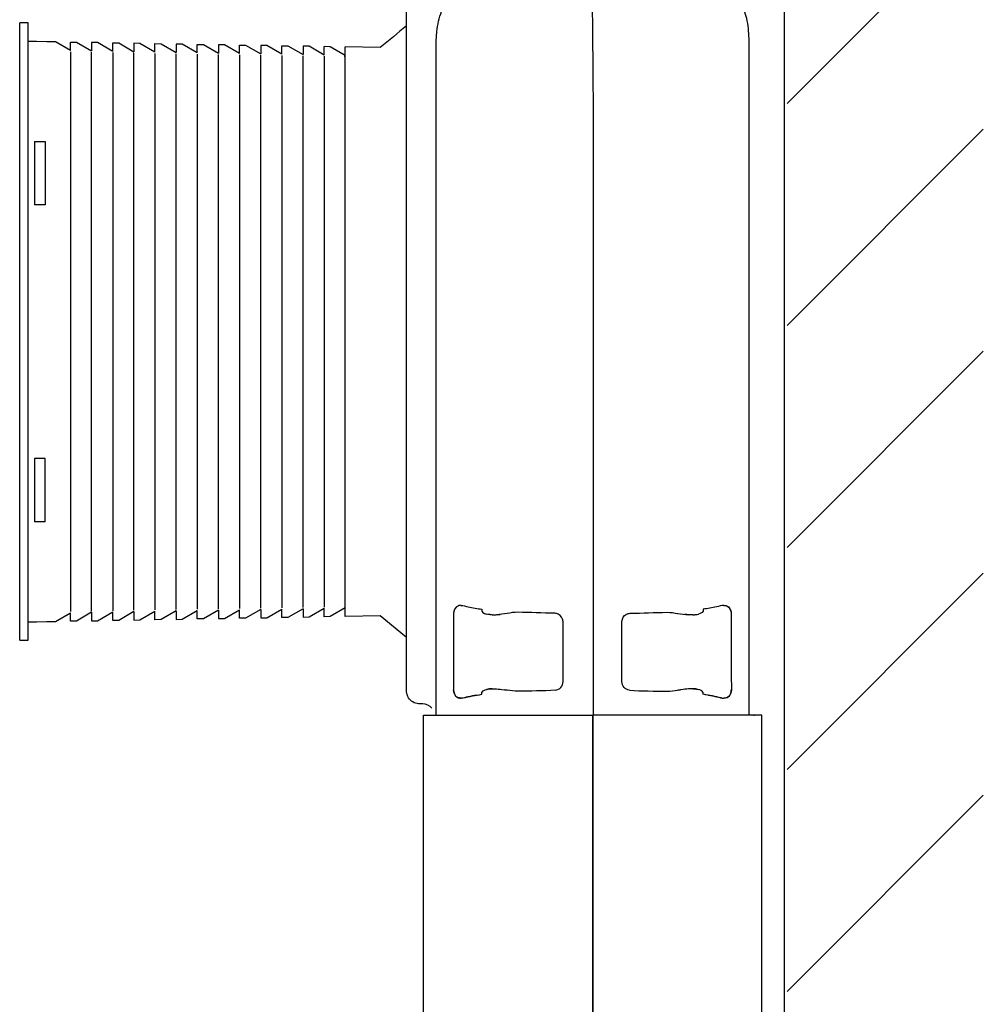
# Model space of a CAD drawing. Extents: x -45.5 to 45.5, y -45.7 to 45.7.
# Drawn here: x 26.6 to 44.2, y 14.2 to 32.1 of the extents above; entities that cross this region are included whole.
import ezdxf

# ---------------------------------------------------------------- set-up
doc = ezdxf.new("R2010")
doc.units = 0
doc.header["$MEASUREMENT"] = 0
doc.layers.add('CURVE', color=7, linetype='CONTINUOUS')

msp = doc.modelspace()

# ---------------------------------------------------------------- linework, layer by layer
at = {"layer": 'CURVE'}
for points in [[(40.566, -42.0737), (40.566, -42.0737), (40.566, 40.1482), (40.566, 40.1482)], [(44.1852, 34.1744), (44.1852, 34.1744), (40.6137, 30.603), (40.6137, 30.603)], [(37.0886, 30.63), (37.0837, 31.2849), (37.0779, 31.9406), (37.0716, 32.5962)], [(26.6473, 20.8322), (26.6473, 20.8322), (26.6473, 32.0678), (26.6473, 32.0678)], [(26.8012, 32.0678), (26.8012, 32.0678), (26.6473, 32.0678), (26.6473, 32.0678)], [(26.8012, 20.8322), (26.8012, 20.8322), (26.8012, 32.0678), (26.8012, 32.0678)], [(33.6893, 32.0158), (33.5286, 31.8843), (33.3676, 31.7521), (33.2065, 31.6206)], [(34.2277, 31.7353), (34.2277, 31.7353), (34.238, 31.9135), (34.238, 31.9135)], [(27.5712, 31.5654), (27.5712, 31.5654), (27.5712, 31.7194), (27.5712, 31.7194)], [(34.2277, 19.4692), (34.2277, 19.4692), (34.2277, 31.7339), (34.2277, 31.7339)], [(39.9232, 19.4692), (39.9232, 19.4692), (39.9232, 31.7817), (39.9232, 31.7817)], [(27.5712, 31.5419), (27.5712, 31.5419), (27.5712, 21.3581), (27.5712, 21.3581)], [(27.9557, 31.7126), (27.9557, 31.7126), (27.9557, 31.5587), (27.9557, 31.5587)], [(28.3405, 31.5518), (28.3405, 31.5518), (28.3405, 31.7057), (28.3405, 31.7057)], [(28.7257, 31.699), (28.7257, 31.699), (28.7257, 31.545), (28.7257, 31.545)], [(29.1098, 31.5383), (29.1098, 31.5383), (29.1098, 31.6922), (29.1098, 31.6922)], [(29.495, 31.6854), (29.495, 31.6854), (29.495, 31.5315), (29.495, 31.5315)], [(29.8795, 31.5247), (29.8795, 31.5247), (29.8795, 31.6787), (29.8795, 31.6787)], [(30.2647, 31.6719), (30.2647, 31.6719), (30.2647, 31.518), (30.2647, 31.518)], [(30.6491, 31.5112), (30.6491, 31.5112), (30.6491, 31.6651), (30.6491, 31.6651)], [(31.0344, 31.6584), (31.0344, 31.6584), (31.0344, 31.5044), (31.0344, 31.5044)], [(31.4192, 31.4984), (31.4192, 31.4984), (31.4192, 31.6523), (31.4192, 31.6523)], [(31.8036, 31.6455), (31.8036, 31.6455), (31.8036, 31.4916), (31.8036, 31.4916)], [(32.1888, 31.4848), (32.1888, 31.4848), (32.1888, 31.6388), (32.1888, 31.6388)], [(33.2065, 31.6206), (33.2065, 31.6206), (32.5733, 31.632), (32.5733, 31.632)], [(32.5733, 21.2679), (32.5733, 21.2679), (32.5733, 31.632), (32.5733, 31.632)], [(33.2065, 31.6206), (33.2065, 31.6206), (32.5733, 31.632), (32.5733, 31.632)], [(27.9557, 21.3649), (27.9557, 21.3649), (27.9557, 31.5351), (27.9557, 31.5351)], [(28.3405, 31.5284), (28.3405, 31.5284), (28.3405, 21.3717), (28.3405, 21.3717)], [(28.7257, 21.3784), (28.7257, 21.3784), (28.7257, 31.5223), (28.7257, 31.5223)], [(29.1098, 31.5155), (29.1098, 31.5155), (29.1098, 21.3845), (29.1098, 21.3845)], [(29.495, 21.3913), (29.495, 21.3913), (29.495, 31.5088), (29.495, 31.5088)], [(29.8795, 31.502), (29.8795, 31.502), (29.8795, 21.3983), (29.8795, 21.3983)], [(30.2647, 21.4051), (30.2647, 21.4051), (30.2647, 31.4952), (30.2647, 31.4952)], [(30.6491, 31.4885), (30.6491, 31.4885), (30.6491, 21.412), (30.6491, 21.412)], [(31.0344, 21.4187), (31.0344, 21.4187), (31.0344, 31.4817), (31.0344, 31.4817)], [(31.4192, 31.4748), (31.4192, 31.4748), (31.4192, 21.4255), (31.4192, 21.4255)], [(31.8036, 21.4316), (31.8036, 21.4316), (31.8036, 31.4681), (31.8036, 31.4681)], [(32.1888, 31.4613), (32.1888, 31.4613), (32.1888, 21.4386), (32.1888, 21.4386)], [(32.5672, 31.4817), (32.5672, 31.4817), (32.5669, 31.451), (32.5669, 31.451)], [(32.5669, 31.451), (32.5669, 31.451), (32.5669, 31.4817), (32.5669, 31.4817)], [(37.0886, 19.4692), (37.0886, 19.4692), (37.0886, 30.6282), (37.0886, 30.6282)], [(44.1852, 30.134), (44.1852, 30.134), (40.6137, 26.5626), (40.6137, 26.5626)], [(26.917, 29.9131), (26.917, 29.9131), (26.917, 28.7586), (26.917, 28.7586)], [(26.917, 29.9131), (26.917, 29.9131), (27.1094, 29.9131), (27.1094, 29.9131)], [(27.1094, 29.9131), (27.1094, 29.9131), (27.1094, 28.7586), (27.1094, 28.7586)], [(27.1094, 28.7586), (27.1094, 28.7586), (26.917, 28.7586), (26.917, 28.7586)], [(44.1852, 26.0941), (44.1852, 26.0941), (40.6137, 22.5229), (40.6137, 22.5229)], [(26.917, 24.141), (26.917, 24.141), (26.917, 22.9865), (26.917, 22.9865)], [(27.1094, 24.141), (27.1094, 24.141), (26.917, 24.141), (26.917, 24.141)], [(27.1094, 22.9865), (27.1094, 22.9865), (27.1094, 24.141), (27.1094, 24.141)], [(27.1094, 22.9865), (27.1094, 22.9865), (26.917, 22.9865), (26.917, 22.9865)], [(44.1852, 22.0537), (44.1852, 22.0537), (40.6137, 18.4826), (40.6137, 18.4826)], [(27.5712, 21.1807), (27.5712, 21.1807), (27.5712, 21.335), (27.5712, 21.335)], [(27.9557, 21.3418), (27.9557, 21.3418), (27.9557, 21.1874), (27.9557, 21.1874)], [(28.3405, 21.1946), (28.3405, 21.1946), (28.3405, 21.3485), (28.3405, 21.3485)], [(28.7257, 21.3546), (28.7257, 21.3546), (28.7257, 21.2014), (28.7257, 21.2014)], [(29.1098, 21.2074), (29.1098, 21.2074), (29.1098, 21.3614), (29.1098, 21.3614)], [(29.495, 21.3681), (29.495, 21.3681), (29.495, 21.2142), (29.495, 21.2142)], [(29.8795, 21.221), (29.8795, 21.221), (29.8795, 21.3752), (29.8795, 21.3752)], [(30.2647, 21.382), (30.2647, 21.382), (30.2647, 21.2277), (30.2647, 21.2277)], [(30.6491, 21.2345), (30.6491, 21.2345), (30.6491, 21.3887), (30.6491, 21.3887)], [(31.0344, 21.3955), (31.0344, 21.3955), (31.0344, 21.2416), (31.0344, 21.2416)], [(31.4192, 21.2476), (31.4192, 21.2476), (31.4192, 21.4016), (31.4192, 21.4016)], [(31.8036, 21.4083), (31.8036, 21.4083), (31.8036, 21.2544), (31.8036, 21.2544)], [(32.1888, 21.2612), (32.1888, 21.2612), (32.1888, 21.4155), (32.1888, 21.4155)], [(34.6791, 21.4685), (34.5937, 21.465), (34.5462, 21.3991), (34.5445, 21.3178)], [(34.6414, 21.4633), (34.5755, 21.4454), (34.5462, 21.3802), (34.5445, 21.3178)], [(34.6798, 21.4685), (34.6798, 21.4685), (34.6414, 21.4633), (34.6414, 21.4633)], [(35.0579, 21.398), (35.0344, 21.347), (35.105, 21.3192), (35.1416, 21.3093)], [(39.0858, 21.398), (39.1093, 21.347), (39.0381, 21.3192), (39.0018, 21.3093)], [(39.4639, 21.4685), (39.4639, 21.4685), (39.5024, 21.4633), (39.5024, 21.4633)], [(39.4646, 21.4685), (39.5501, 21.465), (39.5968, 21.3991), (39.5986, 21.3178)], [(39.5024, 21.4633), (39.5676, 21.4454), (39.5975, 21.3802), (39.5986, 21.3178)], [(33.2065, 21.279), (33.2065, 21.279), (32.5733, 21.2679), (32.5733, 21.2679)], [(33.6893, 20.8842), (33.6893, 20.8842), (33.2065, 21.279), (33.2065, 21.279)], [(35.2468, 21.2972), (35.1862, 21.3008), (35.1976, 21.2989), (35.1416, 21.3093)], [(35.2365, 21.2961), (35.2044, 21.2979), (35.1731, 21.3022), (35.1423, 21.3093)], [(35.2468, 21.2972), (35.2946, 21.2961), (35.3415, 21.2996), (35.389, 21.304)], [(35.5176, 21.3211), (35.5176, 21.3211), (35.3256, 21.2989), (35.3256, 21.2989)], [(35.5208, 21.3222), (35.5208, 21.3222), (35.4712, 21.3143), (35.4712, 21.3143)], [(35.5176, 21.3211), (35.5176, 21.3211), (35.4712, 21.3143), (35.4712, 21.3143)], [(38.6223, 21.3222), (38.6223, 21.3222), (38.6725, 21.3143), (38.6725, 21.3143)], [(38.6261, 21.3211), (38.6261, 21.3211), (38.8175, 21.2989), (38.8175, 21.2989)], [(38.6261, 21.3211), (38.6261, 21.3211), (38.6725, 21.3143), (38.6725, 21.3143)], [(38.8962, 21.2972), (38.8492, 21.2961), (38.8019, 21.2996), (38.7548, 21.304)], [(38.8962, 21.2972), (38.9572, 21.3008), (38.9458, 21.2989), (39.0018, 21.3093)], [(38.9066, 21.2961), (38.939, 21.2979), (38.9711, 21.3022), (39.0007, 21.3093)], [(26.6473, 20.8322), (26.6473, 20.8322), (26.8012, 20.8322), (26.8012, 20.8322)], [(36.3973, 19.9231), (36.4768, 19.9371), (36.5356, 19.9987), (36.5367, 20.0817)], [(37.7461, 19.9231), (37.6663, 19.9371), (37.6075, 19.9987), (37.6064, 20.0817)], [(34.6791, 19.7785), (34.5937, 19.782), (34.5462, 19.848), (34.5445, 19.9292)], [(35.2468, 19.9499), (35.1731, 19.9453), (35.2087, 19.9499), (35.1416, 19.9378)], [(35.1926, 19.9464), (35.1926, 19.9464), (35.2468, 19.9499), (35.2468, 19.9499)], [(35.2468, 19.9499), (35.2946, 19.9513), (35.3415, 19.9474), (35.389, 19.9427)], [(35.3256, 19.9481), (35.3256, 19.9481), (35.5176, 19.9257), (35.5176, 19.9257)], [(35.5208, 19.925), (35.5208, 19.925), (35.4712, 19.9328), (35.4712, 19.9328)], [(35.5208, 19.925), (35.5208, 19.925), (35.4712, 19.9328), (35.4712, 19.9328)], [(36.5025, 19.9834), (36.5025, 19.9834), (36.5035, 19.9834), (36.5035, 19.9834)], [(37.6413, 19.9834), (37.6413, 19.9834), (37.6402, 19.9834), (37.6402, 19.9834)], [(38.6223, 19.925), (38.6223, 19.925), (38.6725, 19.9328), (38.6725, 19.9328)], [(38.6223, 19.925), (38.6223, 19.925), (38.6725, 19.9328), (38.6725, 19.9328)], [(38.8175, 19.9481), (38.8175, 19.9481), (38.6261, 19.9257), (38.6261, 19.9257)], [(38.8962, 19.9499), (38.8492, 19.9513), (38.8019, 19.9474), (38.7548, 19.9427)], [(38.9508, 19.9464), (38.9508, 19.9464), (38.8962, 19.9499), (38.8962, 19.9499)], [(38.8962, 19.9499), (38.9704, 19.9453), (38.9351, 19.9499), (39.0018, 19.9378)], [(39.4646, 19.7785), (39.5501, 19.782), (39.5968, 19.848), (39.5986, 19.9292)], [(34.8035, 19.8035), (34.7626, 19.7939), (34.7223, 19.781), (34.6798, 19.7785)], [(34.722, 19.7839), (34.8328, 19.8102), (34.945, 19.8316), (35.0579, 19.8494)], [(34.966, 19.8349), (34.9126, 19.8256), (34.8591, 19.8156), (34.8064, 19.8035)], [(39.4214, 19.7839), (39.3103, 19.8102), (39.1988, 19.8316), (39.0858, 19.8494)], [(39.177, 19.8349), (39.2313, 19.8256), (39.2847, 19.8156), (39.3377, 19.8035)], [(39.3395, 19.8035), (39.3805, 19.7939), (39.4214, 19.781), (39.4639, 19.7785)], [(33.9968, 19.4692), (33.9968, 19.4692), (37.0758, 19.4692), (37.0758, 19.4692)], [(37.0758, -4.3888), (37.0758, -4.3888), (37.0758, 19.4692), (37.0758, 19.4692)], [(37.0758, 19.4692), (37.0758, 19.4692), (37.0758, -4.3888), (37.0758, -4.3888)], [(40.1537, 19.4692), (40.1537, 19.4692), (37.0758, 19.4692), (37.0758, 19.4692)], [(40.0002, 19.4692), (40.0002, 19.4692), (40.0194, 19.4692), (40.0194, 19.4692)], [(40.1537, -8.1979), (40.1537, -8.1979), (40.1537, 19.4692), (40.1537, 19.4692)], [(44.1852, 18.0133), (44.1852, 18.0133), (40.6137, 14.4422), (40.6137, 14.4422)]]:
    msp.add_open_spline(points, degree=3, dxfattribs=at)
for points, knots in [([(39.9232, 31.7831), (39.9161, 31.9064), (39.9082, 32.0287), (39.8787, 32.1498), (39.8787, 32.1498), (39.7846, 32.5299), (39.5445, 32.8674), (39.2145, 33.0787), (39.2145, 33.0787), (39.1286, 33.1335), (39.0328, 33.1824), (38.9379, 33.2187)], [0, 0, 0, 0, 0.25, 0.25, 0.25, 0.25, 0.5, 0.5, 0.5, 0.5, 1, 1, 1, 1]), ([(33.69, 19.8883), (33.69, 19.8883), (33.6893, 19.9086), (33.6893, 19.9086), (33.6893, 19.9086), (33.6893, 19.9086), (33.6893, 20.0621), (33.6893, 20.0621), (33.6893, 20.0621), (33.6893, 20.0621), (33.6893, 32.8378), (33.6893, 32.8378)], [0, 0, 0, 0, 0.25, 0.25, 0.25, 0.25, 0.5, 0.5, 0.5, 0.5, 1, 1, 1, 1]), ([(34.238, 31.9135), (34.253, 32.0368), (34.2829, 32.1633), (34.3267, 32.2794), (34.3267, 32.2794), (34.3763, 32.4088), (34.4482, 32.5232), (34.521, 32.6397)], [0, 0, 0, 0, 0.3333333, 0.3333333, 0.3333333, 0.3333333, 1, 1, 1, 1]), ([(27.5712, 31.5654), (27.5712, 31.5654), (27.2961, 31.7243), (27.2961, 31.7243), (27.2961, 31.7243), (27.2961, 31.7243), (27.1422, 31.7264), (27.1422, 31.7264), (27.1422, 31.7264), (27.1422, 31.7264), (26.9554, 31.73), (26.9554, 31.73), (26.9554, 31.73), (26.9554, 31.73), (26.8012, 31.7329), (26.8012, 31.7329)], [0, 0, 0, 0, 0.2, 0.2, 0.2, 0.2, 0.4, 0.4, 0.4, 0.4, 0.6, 0.6, 0.6, 0.6, 1, 1, 1, 1]), ([(27.5712, 31.7194), (27.5712, 31.7194), (27.681, 31.7176), (27.681, 31.7176), (27.681, 31.7176), (27.681, 31.7176), (27.9557, 31.5587), (27.9557, 31.5587)], [0, 0, 0, 0, 0.3333333, 0.3333333, 0.3333333, 0.3333333, 1, 1, 1, 1]), ([(28.3405, 31.5518), (28.3405, 31.5518), (28.0654, 31.7108), (28.0654, 31.7108), (28.0654, 31.7108), (28.0654, 31.7108), (27.9557, 31.7126), (27.9557, 31.7126)], [0, 0, 0, 0, 0.3333333, 0.3333333, 0.3333333, 0.3333333, 1, 1, 1, 1]), ([(28.3405, 31.7057), (28.3405, 31.7057), (28.4502, 31.704), (28.4502, 31.704), (28.4502, 31.704), (28.4502, 31.704), (28.7257, 31.545), (28.7257, 31.545)], [0, 0, 0, 0, 0.3333333, 0.3333333, 0.3333333, 0.3333333, 1, 1, 1, 1]), ([(29.1098, 31.5383), (29.1098, 31.5383), (28.8355, 31.6973), (28.8355, 31.6973), (28.8355, 31.6973), (28.8355, 31.6973), (28.7257, 31.699), (28.7257, 31.699)], [0, 0, 0, 0, 0.3333333, 0.3333333, 0.3333333, 0.3333333, 1, 1, 1, 1]), ([(29.1098, 31.6922), (29.1098, 31.6922), (29.2203, 31.6905), (29.2203, 31.6905), (29.2203, 31.6905), (29.2203, 31.6905), (29.495, 31.5315), (29.495, 31.5315)], [0, 0, 0, 0, 0.3333333, 0.3333333, 0.3333333, 0.3333333, 1, 1, 1, 1]), ([(29.8795, 31.5247), (29.8795, 31.5247), (29.6047, 31.6837), (29.6047, 31.6837), (29.6047, 31.6837), (29.6047, 31.6837), (29.495, 31.6854), (29.495, 31.6854)], [0, 0, 0, 0, 0.3333333, 0.3333333, 0.3333333, 0.3333333, 1, 1, 1, 1]), ([(29.8795, 31.6787), (29.8795, 31.6787), (29.99, 31.6769), (29.99, 31.6769), (29.99, 31.6769), (29.99, 31.6769), (30.2647, 31.518), (30.2647, 31.518)], [0, 0, 0, 0, 0.3333333, 0.3333333, 0.3333333, 0.3333333, 1, 1, 1, 1]), ([(30.6491, 31.5112), (30.6491, 31.5112), (30.3748, 31.6702), (30.3748, 31.6702), (30.3748, 31.6702), (30.3748, 31.6702), (30.2647, 31.6719), (30.2647, 31.6719)], [0, 0, 0, 0, 0.3333333, 0.3333333, 0.3333333, 0.3333333, 1, 1, 1, 1]), ([(30.6491, 31.6651), (30.6491, 31.6651), (30.7596, 31.6634), (30.7596, 31.6634), (30.7596, 31.6634), (30.7596, 31.6634), (31.0344, 31.5044), (31.0344, 31.5044)], [0, 0, 0, 0, 0.3333333, 0.3333333, 0.3333333, 0.3333333, 1, 1, 1, 1]), ([(31.4192, 31.4984), (31.4192, 31.4984), (31.144, 31.6566), (31.144, 31.6566), (31.144, 31.6566), (31.144, 31.6566), (31.0344, 31.6584), (31.0344, 31.6584)], [0, 0, 0, 0, 0.3333333, 0.3333333, 0.3333333, 0.3333333, 1, 1, 1, 1]), ([(31.4192, 31.6523), (31.4192, 31.6523), (31.5289, 31.6499), (31.5289, 31.6499), (31.5289, 31.6499), (31.5289, 31.6499), (31.8036, 31.4916), (31.8036, 31.4916)], [0, 0, 0, 0, 0.3333333, 0.3333333, 0.3333333, 0.3333333, 1, 1, 1, 1]), ([(32.1888, 31.4848), (32.1888, 31.4848), (31.9134, 31.6431), (31.9134, 31.6431), (31.9134, 31.6431), (31.9134, 31.6431), (31.8036, 31.6455), (31.8036, 31.6455)], [0, 0, 0, 0, 0.3333333, 0.3333333, 0.3333333, 0.3333333, 1, 1, 1, 1]), ([(32.5733, 31.4781), (32.5733, 31.4781), (32.2985, 31.6363), (32.2985, 31.6363), (32.2985, 31.6363), (32.2985, 31.6363), (32.1888, 31.6388), (32.1888, 31.6388)], [0, 0, 0, 0, 0.3333333, 0.3333333, 0.3333333, 0.3333333, 1, 1, 1, 1]), ([(26.8012, 21.1671), (26.8012, 21.1671), (26.9554, 21.1704), (26.9554, 21.1704), (26.9554, 21.1704), (26.9554, 21.1704), (27.1422, 21.1732), (27.1422, 21.1732), (27.1422, 21.1732), (27.1422, 21.1732), (27.2961, 21.1764), (27.2961, 21.1764), (27.2961, 21.1764), (27.2961, 21.1764), (27.5712, 21.335), (27.5712, 21.335)], [0, 0, 0, 0, 0.2, 0.2, 0.2, 0.2, 0.4, 0.4, 0.4, 0.4, 0.6, 0.6, 0.6, 0.6, 1, 1, 1, 1]), ([(27.9557, 21.3418), (27.9557, 21.3418), (27.681, 21.1825), (27.681, 21.1825), (27.681, 21.1825), (27.681, 21.1825), (27.5712, 21.1807), (27.5712, 21.1807)], [0, 0, 0, 0, 0.3333333, 0.3333333, 0.3333333, 0.3333333, 1, 1, 1, 1]), ([(27.9557, 21.1874), (27.9557, 21.1874), (28.0654, 21.1892), (28.0654, 21.1892), (28.0654, 21.1892), (28.0654, 21.1892), (28.3405, 21.3485), (28.3405, 21.3485)], [0, 0, 0, 0, 0.3333333, 0.3333333, 0.3333333, 0.3333333, 1, 1, 1, 1]), ([(28.7257, 21.3546), (28.7257, 21.3546), (28.4502, 21.196), (28.4502, 21.196), (28.4502, 21.196), (28.4502, 21.196), (28.3405, 21.1946), (28.3405, 21.1946)], [0, 0, 0, 0, 0.3333333, 0.3333333, 0.3333333, 0.3333333, 1, 1, 1, 1]), ([(28.7257, 21.2014), (28.7257, 21.2014), (28.8355, 21.2031), (28.8355, 21.2031), (28.8355, 21.2031), (28.8355, 21.2031), (29.1098, 21.3614), (29.1098, 21.3614)], [0, 0, 0, 0, 0.3333333, 0.3333333, 0.3333333, 0.3333333, 1, 1, 1, 1]), ([(29.495, 21.3681), (29.495, 21.3681), (29.2203, 21.2099), (29.2203, 21.2099), (29.2203, 21.2099), (29.2203, 21.2099), (29.1098, 21.2074), (29.1098, 21.2074)], [0, 0, 0, 0, 0.3333333, 0.3333333, 0.3333333, 0.3333333, 1, 1, 1, 1]), ([(29.495, 21.2142), (29.495, 21.2142), (29.6047, 21.2166), (29.6047, 21.2166), (29.6047, 21.2166), (29.6047, 21.2166), (29.8795, 21.3752), (29.8795, 21.3752)], [0, 0, 0, 0, 0.3333333, 0.3333333, 0.3333333, 0.3333333, 1, 1, 1, 1]), ([(30.2647, 21.382), (30.2647, 21.382), (29.99, 21.2227), (29.99, 21.2227), (29.99, 21.2227), (29.99, 21.2227), (29.8795, 21.221), (29.8795, 21.221)], [0, 0, 0, 0, 0.3333333, 0.3333333, 0.3333333, 0.3333333, 1, 1, 1, 1]), ([(30.2647, 21.2277), (30.2647, 21.2277), (30.3748, 21.2294), (30.3748, 21.2294), (30.3748, 21.2294), (30.3748, 21.2294), (30.6491, 21.3887), (30.6491, 21.3887)], [0, 0, 0, 0, 0.3333333, 0.3333333, 0.3333333, 0.3333333, 1, 1, 1, 1]), ([(31.0344, 21.3955), (31.0344, 21.3955), (30.7596, 21.2362), (30.7596, 21.2362), (30.7596, 21.2362), (30.7596, 21.2362), (30.6491, 21.2345), (30.6491, 21.2345)], [0, 0, 0, 0, 0.3333333, 0.3333333, 0.3333333, 0.3333333, 1, 1, 1, 1]), ([(31.0344, 21.2416), (31.0344, 21.2416), (31.144, 21.2434), (31.144, 21.2434), (31.144, 21.2434), (31.144, 21.2434), (31.4192, 21.4016), (31.4192, 21.4016)], [0, 0, 0, 0, 0.3333333, 0.3333333, 0.3333333, 0.3333333, 1, 1, 1, 1]), ([(31.8036, 21.4083), (31.8036, 21.4083), (31.5289, 21.2502), (31.5289, 21.2502), (31.5289, 21.2502), (31.5289, 21.2502), (31.4192, 21.2476), (31.4192, 21.2476)], [0, 0, 0, 0, 0.3333333, 0.3333333, 0.3333333, 0.3333333, 1, 1, 1, 1]), ([(31.8036, 21.2544), (31.8036, 21.2544), (31.9134, 21.2569), (31.9134, 21.2569), (31.9134, 21.2569), (31.9134, 21.2569), (32.1888, 21.4155), (32.1888, 21.4155)], [0, 0, 0, 0, 0.3333333, 0.3333333, 0.3333333, 0.3333333, 1, 1, 1, 1]), ([(32.5733, 21.4223), (32.5733, 21.4223), (32.2985, 21.2637), (32.2985, 21.2637), (32.2985, 21.2637), (32.2985, 21.2637), (32.1888, 21.2612), (32.1888, 21.2612)], [0, 0, 0, 0, 0.3333333, 0.3333333, 0.3333333, 0.3333333, 1, 1, 1, 1]), ([(34.6791, 21.4685), (34.7244, 21.4661), (34.7675, 21.4515), (34.8118, 21.4419), (34.8118, 21.4419), (34.8933, 21.4248), (34.9749, 21.4101), (35.0579, 21.398)], [0, 0, 0, 0, 0.3333333, 0.3333333, 0.3333333, 0.3333333, 1, 1, 1, 1]), ([(36.3856, 21.3246), (36.1615, 21.3307), (35.9374, 21.3367), (35.7132, 21.3428), (35.7132, 21.3428), (35.6487, 21.3425), (35.5853, 21.3314), (35.5208, 21.3222)], [0, 0, 0, 0, 0.3333333, 0.3333333, 0.3333333, 0.3333333, 1, 1, 1, 1]), ([(37.7582, 21.3246), (37.9823, 21.3307), (38.2064, 21.3367), (38.4299, 21.3428), (38.4299, 21.3428), (38.4947, 21.3425), (38.5582, 21.3314), (38.6223, 21.3222)], [0, 0, 0, 0, 0.3333333, 0.3333333, 0.3333333, 0.3333333, 1, 1, 1, 1]), ([(39.4646, 21.4685), (39.4197, 21.4661), (39.3759, 21.4515), (39.3325, 21.4419), (39.3325, 21.4419), (39.2504, 21.4248), (39.1681, 21.4101), (39.0858, 21.398)], [0, 0, 0, 0, 0.3333333, 0.3333333, 0.3333333, 0.3333333, 1, 1, 1, 1]), ([(34.5445, 21.3178), (34.5445, 21.3178), (34.5445, 21.1636), (34.5445, 21.1636), (34.5445, 21.1636), (34.5445, 21.1636), (34.5445, 20.0835), (34.5445, 20.0835)], [0, 0, 0, 0, 0.3333333, 0.3333333, 0.3333333, 0.3333333, 1, 1, 1, 1]), ([(36.5367, 21.0111), (36.5367, 21.113), (36.5624, 21.2509), (36.4505, 21.3082), (36.4505, 21.3082), (36.4295, 21.3192), (36.4088, 21.3229), (36.3859, 21.3246)], [0, 0, 0, 0, 0.3333333, 0.3333333, 0.3333333, 0.3333333, 1, 1, 1, 1]), ([(37.6064, 21.0111), (37.6064, 21.113), (37.5818, 21.2509), (37.6929, 21.3082), (37.6929, 21.3082), (37.7139, 21.3192), (37.7347, 21.3229), (37.7578, 21.3246)], [0, 0, 0, 0, 0.3333333, 0.3333333, 0.3333333, 0.3333333, 1, 1, 1, 1]), ([(39.5986, 21.3178), (39.5986, 21.3178), (39.5986, 21.1636), (39.5986, 21.1636), (39.5986, 21.1636), (39.5986, 21.1636), (39.5986, 20.0835), (39.5986, 20.0835)], [0, 0, 0, 0, 0.3333333, 0.3333333, 0.3333333, 0.3333333, 1, 1, 1, 1]), ([(36.5367, 20.0817), (36.5367, 20.0817), (36.5367, 20.2361), (36.5367, 20.2361), (36.5367, 20.2361), (36.5367, 20.2361), (36.5367, 21.0111), (36.5367, 21.0111)], [0, 0, 0, 0, 0.3333333, 0.3333333, 0.3333333, 0.3333333, 1, 1, 1, 1]), ([(37.6064, 20.0817), (37.6064, 20.0817), (37.6064, 20.2361), (37.6064, 20.2361), (37.6064, 20.2361), (37.6064, 20.2361), (37.6064, 21.0111), (37.6064, 21.0111)], [0, 0, 0, 0, 0.3333333, 0.3333333, 0.3333333, 0.3333333, 1, 1, 1, 1]), ([(34.5445, 20.0835), (34.5445, 20.0019), (34.5188, 19.8555), (34.6079, 19.7981), (34.6079, 19.7981), (34.6357, 19.7803), (34.6471, 19.7828), (34.6798, 19.7785)], [0, 0, 0, 0, 0.3333333, 0.3333333, 0.3333333, 0.3333333, 1, 1, 1, 1]), ([(39.5986, 20.0835), (39.5986, 20.0019), (39.6253, 19.8555), (39.5362, 19.7981), (39.5362, 19.7981), (39.5077, 19.7803), (39.4963, 19.7828), (39.4639, 19.7785)], [0, 0, 0, 0, 0.3333333, 0.3333333, 0.3333333, 0.3333333, 1, 1, 1, 1]), ([(35.0579, 19.8494), (35.0327, 19.9028), (35.1136, 19.9317), (35.1509, 19.9396), (35.1509, 19.9396), (35.1649, 19.9427), (35.1787, 19.9457), (35.1926, 19.9464)], [0, 0, 0, 0, 0.3333333, 0.3333333, 0.3333333, 0.3333333, 1, 1, 1, 1]), ([(36.3966, 19.9224), (36.1697, 19.9086), (35.9409, 19.9103), (35.7132, 19.9043), (35.7132, 19.9043), (35.6487, 19.9043), (35.5853, 19.9157), (35.5208, 19.925)], [0, 0, 0, 0, 0.3333333, 0.3333333, 0.3333333, 0.3333333, 1, 1, 1, 1]), ([(37.7468, 19.9224), (37.9741, 19.9086), (38.2025, 19.9103), (38.4299, 19.9043), (38.4299, 19.9043), (38.4947, 19.9043), (38.5582, 19.9157), (38.6223, 19.925)], [0, 0, 0, 0, 0.3333333, 0.3333333, 0.3333333, 0.3333333, 1, 1, 1, 1]), ([(39.0858, 19.8494), (39.1104, 19.9028), (39.0298, 19.9317), (38.9921, 19.9396), (38.9921, 19.9396), (38.9785, 19.9427), (38.9647, 19.9457), (38.9508, 19.9464)], [0, 0, 0, 0, 0.3333333, 0.3333333, 0.3333333, 0.3333333, 1, 1, 1, 1]), ([(34.1508, 19.5968), (34.1087, 19.6432), (34.0442, 19.6712), (33.9822, 19.6766), (33.9822, 19.6766), (33.9484, 19.6791), (33.9141, 19.6749), (33.8799, 19.6809), (33.8799, 19.6809), (33.8061, 19.6938), (33.7427, 19.7433), (33.7107, 19.8109), (33.7107, 19.8109), (33.6996, 19.8352), (33.6928, 19.8615), (33.69, 19.8883)], [0, 0, 0, 0, 0.2, 0.2, 0.2, 0.2, 0.4, 0.4, 0.4, 0.4, 0.6, 0.6, 0.6, 0.6, 1, 1, 1, 1]), ([(34.9692, 19.8352), (34.9692, 19.8352), (35.0063, 19.8412), (35.0063, 19.8412), (35.0063, 19.8412), (35.0063, 19.8412), (35.0579, 19.8494), (35.0579, 19.8494)], [0, 0, 0, 0, 0.3333333, 0.3333333, 0.3333333, 0.3333333, 1, 1, 1, 1]), ([(39.1749, 19.8352), (39.1749, 19.8352), (39.1371, 19.8412), (39.1371, 19.8412), (39.1371, 19.8412), (39.1371, 19.8412), (39.0858, 19.8494), (39.0858, 19.8494)], [0, 0, 0, 0, 0.3333333, 0.3333333, 0.3333333, 0.3333333, 1, 1, 1, 1]), ([(33.9986, -5.6224), (33.9986, -5.6224), (33.9968, -5.5429), (33.9968, -5.5429), (33.9968, -5.5429), (33.9968, -5.5429), (33.9968, -5.3886), (33.9968, -5.3886), (33.9968, -5.3886), (33.9968, -5.3886), (33.9968, 19.315), (33.9968, 19.315), (33.9968, 19.315), (33.9968, 19.315), (33.9968, 19.4692), (33.9968, 19.4692)], [0, 0, 0, 0, 0.2, 0.2, 0.2, 0.2, 0.4, 0.4, 0.4, 0.4, 0.6, 0.6, 0.6, 0.6, 1, 1, 1, 1])]:
    msp.add_open_spline(points, degree=3, knots=knots, dxfattribs=at)

doc.saveas('drawing.dxf')
